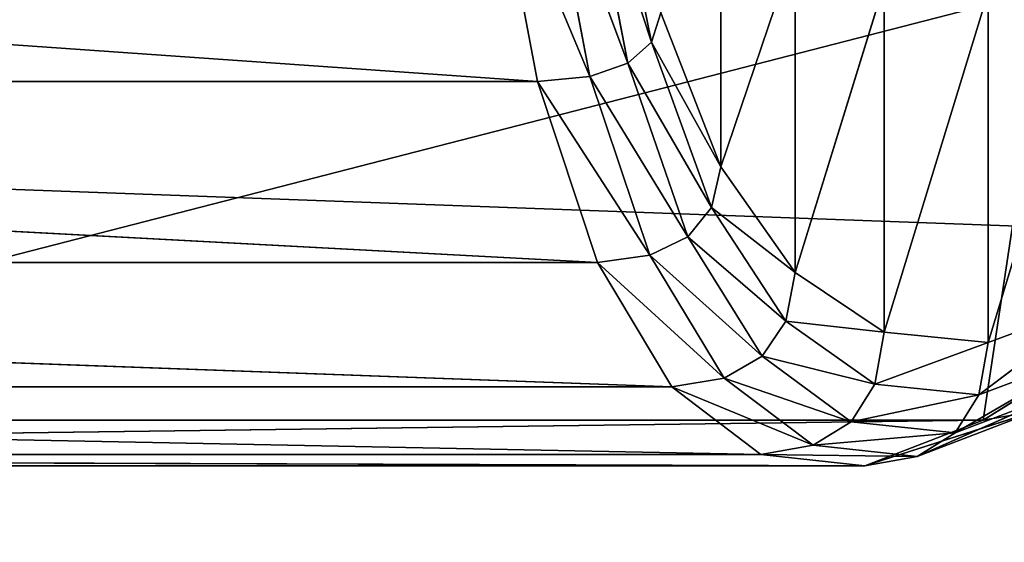
# Model space of a CAD drawing. Extents: x -2.5 to 2.19, y -0.41 to 0.81.
# Drawn here: x -1.99 to -1.94, y -0.28 to -0.26 of the extents above; entities that cross this region are included whole.
import ezdxf

# ---------------------------------------------------------------- set-up
doc = ezdxf.new("R2010")
doc.units = 0
doc.header["$LTSCALE"] = 0.0254
doc.layers.get('0').update_dxf_attribs({"color": 13, "linetype": 'CONTINUOUS'})

# ---------------------------------------------------------------- blocks, each defined once
blk = doc.blocks.new('BASE')
at = {"color": 0}
for p, q in [((-1.630773, -0.380483, 0.537257), (-1.789185, -0.478336, 0.07469)), ((-1.630773, -0.380483, 0.537257), (-1.789185, -0.478336, 0.07469)), ((-1.789185, -0.478336, 0.07469), (-1.774469, -0.380896, 0.537215)), ((-1.789185, -0.478336, 0.07469), (-1.774469, -0.380896, 0.537215)), ((-1.789185, -0.478336, 0.07469), (-1.633171, -0.380896, 0.537215)), ((-1.789185, -0.478336, 0.07469), (-1.633171, -0.380896, 0.537215)), ((-1.803258, -0.462272, 0.025873), (-1.805176, -0.452853, 0.021462)), ((-1.803258, -0.462272, 0.025873), (-1.805176, -0.452853, 0.021462)), ((-1.806181, -0.453397, 0.019943), (-1.804263, -0.463172, 0.024533)), ((-1.806181, -0.453397, 0.019943), (-1.804263, -0.463172, 0.024533)), ((-1.806181, -0.453397, 0.019943), (-1.803258, -0.462272, 0.025873)), ((-1.806181, -0.453397, 0.019943), (-1.803258, -0.462272, 0.025873)), ((-1.808099, -0.463953, 0.023371), (-1.951943, -0.453868, 0.018624)), ((-1.808099, -0.463953, 0.023371), (-1.951943, -0.453868, 0.018624)), ((-1.810017, -0.453868, 0.018624), (-1.808099, -0.463953, 0.023371)), ((-1.805877, -0.463733, 0.023699), (-1.810017, -0.453868, 0.018624)), ((-1.810017, -0.453868, 0.018624), (-1.808099, -0.463953, 0.023371)), ((-1.805877, -0.463733, 0.023699), (-1.810017, -0.453868, 0.018624)), ((-1.807795, -0.453735, 0.018997), (-1.805877, -0.463733, 0.023699)), ((-1.804263, -0.463172, 0.024533), (-1.807795, -0.453735, 0.018997)), ((-1.807795, -0.453735, 0.018997), (-1.805877, -0.463733, 0.023699)), ((-1.804263, -0.463172, 0.024533), (-1.807795, -0.453735, 0.018997)), ((-1.800322, -0.467579, 0.033269), (-1.800322, -0.456016, 0.042707)), ((-1.800322, -0.467579, 0.033269), (-1.800322, -0.456016, 0.042707)), ((-1.797161, -0.458244, 0.045992), (-1.800322, -0.467579, 0.033269)), ((-1.797161, -0.458244, 0.045992), (-1.800322, -0.467579, 0.033269)), ((-1.797161, -0.472065, 0.040358), (-1.797161, -0.458244, 0.045992)), ((-1.797161, -0.472065, 0.040358), (-1.797161, -0.458244, 0.045992)), ((-1.783948, -0.458499, 0.071076), (-1.788974, -0.47504, 0.060388)), ((-1.783948, -0.458499, 0.071076), (-1.788974, -0.47504, 0.060388)), ((-1.793378, -0.4598, 0.051267), (-1.797161, -0.472065, 0.040358)), ((-1.793378, -0.4598, 0.051267), (-1.797161, -0.472065, 0.040358)), ((-1.793378, -0.474599, 0.049326), (-1.793378, -0.4598, 0.051267)), ((-1.793378, -0.474599, 0.049326), (-1.793378, -0.4598, 0.051267)), ((-1.788974, -0.46015, 0.059363), (-1.793378, -0.474599, 0.049326)), ((-1.788974, -0.46015, 0.059363), (-1.793378, -0.474599, 0.049326)), ((-1.788974, -0.47504, 0.060388), (-1.788974, -0.46015, 0.059363)), ((-1.788974, -0.47504, 0.060388), (-1.788974, -0.46015, 0.059363)), ((-1.803258, -0.462272, 0.025873), (-1.802862, -0.461032, 0.027717)), ((-1.803258, -0.462272, 0.025873), (-1.802862, -0.461032, 0.027717)), ((-1.800322, -0.467579, 0.033269), (-1.802862, -0.461032, 0.027717)), ((-1.800322, -0.467579, 0.033269), (-1.802862, -0.461032, 0.027717)), ((-1.804263, -0.463172, 0.024533), (-1.803258, -0.462272, 0.025873)), ((-1.804263, -0.463172, 0.024533), (-1.803258, -0.462272, 0.025873)), ((-1.800718, -0.469301, 0.031863), (-1.803258, -0.462272, 0.025873)), ((-1.803258, -0.462272, 0.025873), (-1.800322, -0.467579, 0.033269)), ((-1.803258, -0.462272, 0.025873), (-1.800322, -0.467579, 0.033269)), ((-1.800718, -0.469301, 0.031863), (-1.803258, -0.462272, 0.025873)), ((-1.805877, -0.463733, 0.023699), (-1.804263, -0.463172, 0.024533)), ((-1.805877, -0.463733, 0.023699), (-1.804263, -0.463172, 0.024533)), ((-1.804263, -0.463172, 0.024533), (-1.801723, -0.470551, 0.030843)), ((-1.804263, -0.463172, 0.024533), (-1.801723, -0.470551, 0.030843)), ((-1.804263, -0.463172, 0.024533), (-1.800718, -0.469301, 0.031863)), ((-1.804263, -0.463172, 0.024533), (-1.800718, -0.469301, 0.031863)), ((-1.950025, -0.463953, 0.023371), (-1.808099, -0.463953, 0.023371)), ((-1.805559, -0.471636, 0.029957), (-1.950025, -0.463953, 0.023371)), ((-1.805559, -0.471636, 0.029957), (-1.950025, -0.463953, 0.023371)), ((-1.950025, -0.463953, 0.023371), (-1.808099, -0.463953, 0.023371)), ((-1.808099, -0.463953, 0.023371), (-1.805877, -0.463733, 0.023699)), ((-1.808099, -0.463953, 0.023371), (-1.805877, -0.463733, 0.023699)), ((-1.808099, -0.463953, 0.023371), (-1.805559, -0.471636, 0.029957)), ((-1.803337, -0.471329, 0.030207), (-1.808099, -0.463953, 0.023371)), ((-1.808099, -0.463953, 0.023371), (-1.805559, -0.471636, 0.029957)), ((-1.803337, -0.471329, 0.030207), (-1.808099, -0.463953, 0.023371)), ((-1.805877, -0.463733, 0.023699), (-1.803337, -0.471329, 0.030207)), ((-1.801723, -0.470551, 0.030843), (-1.805877, -0.463733, 0.023699)), ((-1.805877, -0.463733, 0.023699), (-1.803337, -0.471329, 0.030207)), ((-1.801723, -0.470551, 0.030843), (-1.805877, -0.463733, 0.023699)), ((-1.800718, -0.469301, 0.031863), (-1.800322, -0.467579, 0.033269)), ((-1.800718, -0.469301, 0.031863), (-1.800322, -0.467579, 0.033269)), ((-1.797161, -0.472065, 0.040358), (-1.800322, -0.467579, 0.033269)), ((-1.797161, -0.472065, 0.040358), (-1.800322, -0.467579, 0.033269)), ((-1.801723, -0.470551, 0.030843), (-1.800718, -0.469301, 0.031863)), ((-1.801723, -0.470551, 0.030843), (-1.800718, -0.469301, 0.031863)), ((-1.797557, -0.474123, 0.039519), (-1.800718, -0.469301, 0.031863)), ((-1.800718, -0.469301, 0.031863), (-1.797161, -0.472065, 0.040358)), ((-1.800718, -0.469301, 0.031863), (-1.797161, -0.472065, 0.040358)), ((-1.797557, -0.474123, 0.039519), (-1.800718, -0.469301, 0.031863)), ((-1.803337, -0.471329, 0.030207), (-1.801723, -0.470551, 0.030843)), ((-1.803337, -0.471329, 0.030207), (-1.801723, -0.470551, 0.030843)), ((-1.801723, -0.470551, 0.030843), (-1.798562, -0.475618, 0.03891)), ((-1.801723, -0.470551, 0.030843), (-1.798562, -0.475618, 0.03891)), ((-1.801723, -0.470551, 0.030843), (-1.797557, -0.474123, 0.039519)), ((-1.801723, -0.470551, 0.030843), (-1.797557, -0.474123, 0.039519)), ((-1.947485, -0.471636, 0.029957), (-1.805559, -0.471636, 0.029957)), ((-1.802398, -0.476915, 0.038382), (-1.947485, -0.471636, 0.029957)), ((-1.802398, -0.476915, 0.038382), (-1.947485, -0.471636, 0.029957)), ((-1.947485, -0.471636, 0.029957), (-1.805559, -0.471636, 0.029957)), ((-1.805559, -0.471636, 0.029957), (-1.803337, -0.471329, 0.030207)), ((-1.805559, -0.471636, 0.029957), (-1.803337, -0.471329, 0.030207)), ((-1.805559, -0.471636, 0.029957), (-1.802398, -0.476915, 0.038382)), ((-1.800176, -0.476548, 0.038531), (-1.805559, -0.471636, 0.029957)), ((-1.805559, -0.471636, 0.029957), (-1.802398, -0.476915, 0.038382)), ((-1.800176, -0.476548, 0.038531), (-1.805559, -0.471636, 0.029957)), ((-1.803337, -0.471329, 0.030207), (-1.800176, -0.476548, 0.038531)), ((-1.798562, -0.475618, 0.03891), (-1.803337, -0.471329, 0.030207)), ((-1.803337, -0.471329, 0.030207), (-1.800176, -0.476548, 0.038531)), ((-1.798562, -0.475618, 0.03891), (-1.803337, -0.471329, 0.030207)), ((-1.797557, -0.474123, 0.039519), (-1.797161, -0.472065, 0.040358)), ((-1.797557, -0.474123, 0.039519), (-1.797161, -0.472065, 0.040358)), ((-1.793378, -0.474599, 0.049326), (-1.797161, -0.472065, 0.040358)), ((-1.793378, -0.474599, 0.049326), (-1.797161, -0.472065, 0.040358)), ((-1.78937, -0.477257, 0.060541), (-1.783948, -0.473183, 0.073751)), ((-1.78937, -0.477257, 0.060541), (-1.783948, -0.473183, 0.073751)), ((-1.783948, -0.473183, 0.073751), (-1.788974, -0.47504, 0.060388)), ((-1.783948, -0.473183, 0.073751), (-1.788974, -0.47504, 0.060388)), ((-1.798562, -0.475618, 0.03891), (-1.797557, -0.474123, 0.039519)), ((-1.798562, -0.475618, 0.03891), (-1.797557, -0.474123, 0.039519)), ((-1.793774, -0.476803, 0.049037), (-1.797557, -0.474123, 0.039519)), ((-1.797557, -0.474123, 0.039519), (-1.793378, -0.474599, 0.049326)), ((-1.797557, -0.474123, 0.039519), (-1.793378, -0.474599, 0.049326)), ((-1.793774, -0.476803, 0.049037), (-1.797557, -0.474123, 0.039519)), ((-1.793774, -0.476803, 0.049037), (-1.793378, -0.474599, 0.049326)), ((-1.793774, -0.476803, 0.049037), (-1.793378, -0.474599, 0.049326)), ((-1.788974, -0.47504, 0.060388), (-1.793378, -0.474599, 0.049326)), ((-1.788974, -0.47504, 0.060388), (-1.793378, -0.474599, 0.049326)), ((-1.793774, -0.476803, 0.049037), (-1.788974, -0.47504, 0.060388)), ((-1.793774, -0.476803, 0.049037), (-1.788974, -0.47504, 0.060388)), ((-1.790375, -0.478867, 0.060652), (-1.784344, -0.47537, 0.074149)), ((-1.790375, -0.478867, 0.060652), (-1.784344, -0.47537, 0.074149)), ((-1.78937, -0.477257, 0.060541), (-1.788974, -0.47504, 0.060388)), ((-1.78937, -0.477257, 0.060541), (-1.788974, -0.47504, 0.060388)), ((-1.784344, -0.47537, 0.074149), (-1.78937, -0.477257, 0.060541)), ((-1.784344, -0.47537, 0.074149), (-1.78937, -0.477257, 0.060541)), ((-1.800176, -0.476548, 0.038531), (-1.798562, -0.475618, 0.03891)), ((-1.800176, -0.476548, 0.038531), (-1.798562, -0.475618, 0.03891)), ((-1.798562, -0.475618, 0.03891), (-1.794779, -0.478402, 0.048828)), ((-1.798562, -0.475618, 0.03891), (-1.794779, -0.478402, 0.048828)), ((-1.798562, -0.475618, 0.03891), (-1.793774, -0.476803, 0.049037)), ((-1.798562, -0.475618, 0.03891), (-1.793774, -0.476803, 0.049037)), ((-1.802398, -0.476915, 0.038382), (-1.800176, -0.476548, 0.038531)), ((-1.802398, -0.476915, 0.038382), (-1.800176, -0.476548, 0.038531)), ((-1.800176, -0.476548, 0.038531), (-1.796393, -0.479399, 0.048697)), ((-1.794779, -0.478402, 0.048828), (-1.800176, -0.476548, 0.038531)), ((-1.800176, -0.476548, 0.038531), (-1.796393, -0.479399, 0.048697)), ((-1.794779, -0.478402, 0.048828), (-1.800176, -0.476548, 0.038531)), ((-1.944324, -0.476915, 0.038382), (-1.802398, -0.476915, 0.038382)), ((-1.798615, -0.479792, 0.048645), (-1.944324, -0.476915, 0.038382)), ((-1.798615, -0.479792, 0.048645), (-1.944324, -0.476915, 0.038382)), ((-1.944324, -0.476915, 0.038382), (-1.802398, -0.476915, 0.038382)), ((-1.802398, -0.476915, 0.038382), (-1.798615, -0.479792, 0.048645)), ((-1.796393, -0.479399, 0.048697), (-1.802398, -0.476915, 0.038382)), ((-1.802398, -0.476915, 0.038382), (-1.798615, -0.479792, 0.048645)), ((-1.796393, -0.479399, 0.048697), (-1.802398, -0.476915, 0.038382)), ((-1.794779, -0.478402, 0.048828), (-1.793774, -0.476803, 0.049037)), ((-1.794779, -0.478402, 0.048828), (-1.793774, -0.476803, 0.049037)), ((-1.78937, -0.477257, 0.060541), (-1.793774, -0.476803, 0.049037)), ((-1.78937, -0.477257, 0.060541), (-1.793774, -0.476803, 0.049037)), ((-1.785349, -0.476957, 0.074438), (-1.791988, -0.47987, 0.060721)), ((-1.785349, -0.476957, 0.074438), (-1.791988, -0.47987, 0.060721)), ((-1.790375, -0.478867, 0.060652), (-1.785349, -0.476957, 0.074438)), ((-1.790375, -0.478867, 0.060652), (-1.785349, -0.476957, 0.074438)), ((-1.794779, -0.478402, 0.048828), (-1.78937, -0.477257, 0.060541)), ((-1.794779, -0.478402, 0.048828), (-1.78937, -0.477257, 0.060541)), ((-1.790375, -0.478867, 0.060652), (-1.78937, -0.477257, 0.060541)), ((-1.790375, -0.478867, 0.060652), (-1.78937, -0.477257, 0.060541)), ((-1.786963, -0.477946, 0.074618), (-1.794211, -0.480265, 0.060748)), ((-1.786963, -0.477946, 0.074618), (-1.794211, -0.480265, 0.060748)), ((-1.791988, -0.47987, 0.060721), (-1.786963, -0.477946, 0.074618)), ((-1.791988, -0.47987, 0.060721), (-1.786963, -0.477946, 0.074618)), ((-1.789185, -0.478336, 0.07469), (-1.786963, -0.477946, 0.074618)), ((-1.789185, -0.478336, 0.07469), (-1.786963, -0.477946, 0.074618)), ((-1.789185, -0.478336, 0.07469), (-1.936137, -0.480265, 0.060748)), ((-1.789185, -0.478336, 0.07469), (-1.936137, -0.480265, 0.060748)), ((-1.931111, -0.478336, 0.07469), (-1.789185, -0.478336, 0.07469)), ((-1.931111, -0.478336, 0.07469), (-1.789185, -0.478336, 0.07469)), ((-1.796393, -0.479399, 0.048697), (-1.794779, -0.478402, 0.048828)), ((-1.796393, -0.479399, 0.048697), (-1.794779, -0.478402, 0.048828)), ((-1.794779, -0.478402, 0.048828), (-1.790375, -0.478867, 0.060652)), ((-1.794779, -0.478402, 0.048828), (-1.790375, -0.478867, 0.060652)), ((-1.794211, -0.480265, 0.060748), (-1.789185, -0.478336, 0.07469)), ((-1.794211, -0.480265, 0.060748), (-1.789185, -0.478336, 0.07469)), ((-1.790375, -0.478867, 0.060652), (-1.796393, -0.479399, 0.048697)), ((-1.790375, -0.478867, 0.060652), (-1.796393, -0.479399, 0.048697)), ((-1.791988, -0.47987, 0.060721), (-1.790375, -0.478867, 0.060652)), ((-1.791988, -0.47987, 0.060721), (-1.790375, -0.478867, 0.060652)), ((-1.798615, -0.479792, 0.048645), (-1.796393, -0.479399, 0.048697)), ((-1.798615, -0.479792, 0.048645), (-1.796393, -0.479399, 0.048697)), ((-1.796393, -0.479399, 0.048697), (-1.791988, -0.47987, 0.060721)), ((-1.796393, -0.479399, 0.048697), (-1.791988, -0.47987, 0.060721)), ((-1.940541, -0.479792, 0.048645), (-1.798615, -0.479792, 0.048645)), ((-1.794211, -0.480265, 0.060748), (-1.940541, -0.479792, 0.048645)), ((-1.794211, -0.480265, 0.060748), (-1.940541, -0.479792, 0.048645)), ((-1.940541, -0.479792, 0.048645), (-1.798615, -0.479792, 0.048645)), ((-1.798615, -0.479792, 0.048645), (-1.794211, -0.480265, 0.060748)), ((-1.791988, -0.47987, 0.060721), (-1.798615, -0.479792, 0.048645)), ((-1.798615, -0.479792, 0.048645), (-1.794211, -0.480265, 0.060748)), ((-1.791988, -0.47987, 0.060721), (-1.798615, -0.479792, 0.048645)), ((-1.794211, -0.480265, 0.060748), (-1.791988, -0.47987, 0.060721)), ((-1.794211, -0.480265, 0.060748), (-1.791988, -0.47987, 0.060721)), ((-1.936137, -0.480265, 0.060748), (-1.794211, -0.480265, 0.060748)), ((-1.936137, -0.480265, 0.060748), (-1.794211, -0.480265, 0.060748))]:
    blk.add_line(p, q, dxfattribs=at)
at = {"color": 252}
mesh = blk.add_polyface(dxfattribs=at)
corners = [(-1.779953, -0.375708, 0.536438), (-1.936348, -0.458447, 0.071378), (-1.936348, -0.473169, 0.073829)]
mesh.append_faces([[corners[k] for k in face] for face in [(0, 1, 2)]], dxfattribs={"color": 252})
mesh = blk.add_polyface(dxfattribs=at)
corners = [(-1.779953, -0.375708, 0.536438), (-1.936348, -0.473169, 0.073829), (-1.779526, -0.377888, 0.536869)]
mesh.append_faces([[corners[k] for k in face] for face in [(0, 1, 2)]], dxfattribs={"color": 252})
mesh = blk.add_polyface(dxfattribs=at)
corners = [(-1.779526, -0.377888, 0.536869), (-1.936348, -0.473169, 0.073829), (-1.935952, -0.475362, 0.074194)]
mesh.append_faces([[corners[k] for k in face] for face in [(0, 1, 2)]], dxfattribs={"color": 252})
mesh = blk.add_polyface(dxfattribs=at)
corners = [(-1.779526, -0.377888, 0.536869), (-1.935952, -0.475362, 0.074194), (-1.778469, -0.37948, 0.537142)]
mesh.append_faces([[corners[k] for k in face] for face in [(0, 1, 2)]], dxfattribs={"color": 252})
mesh = blk.add_polyface(dxfattribs=at)
corners = [(-1.778469, -0.37948, 0.537142), (-1.935952, -0.475362, 0.074194), (-1.934947, -0.476954, 0.074459)]
mesh.append_faces([[corners[k] for k in face] for face in [(0, 1, 2)]], dxfattribs={"color": 252})
mesh = blk.add_polyface(dxfattribs=at)
corners = [(-1.776784, -0.380482, 0.537257), (-1.778469, -0.37948, 0.537142), (-1.934947, -0.476954, 0.074459)]
mesh.append_faces([[corners[k] for k in face] for face in [(0, 1, 2)]], dxfattribs={"color": 252})
mesh = blk.add_polyface(dxfattribs=at)
corners = [(-1.776784, -0.380482, 0.537257), (-1.934947, -0.476954, 0.074459), (-1.933334, -0.477945, 0.074624)]
mesh.append_faces([[corners[k] for k in face] for face in [(0, 1, 2)]], dxfattribs={"color": 252})
mesh = blk.add_polyface(dxfattribs=at)
corners = [(-1.776784, -0.380482, 0.537257), (-1.933334, -0.477945, 0.074624), (-1.774469, -0.380896, 0.537215)]
mesh.append_faces([[corners[k] for k in face] for face in [(0, 1, 2)]], dxfattribs={"color": 252})
mesh = blk.add_polyface(dxfattribs=at)
corners = [(-1.630773, -0.380483, 0.537257), (-1.789185, -0.478336, 0.07469), (-1.786963, -0.477946, 0.074618)]
mesh.append_faces([[corners[k] for k in face] for face in [(0, 1, 2)]], dxfattribs={"color": 252})
mesh = blk.add_polyface(dxfattribs=at)
corners = [(-1.630773, -0.380483, 0.537257), (-1.633171, -0.380896, 0.537215), (-1.789185, -0.478336, 0.07469)]
mesh.append_faces([[corners[k] for k in face] for face in [(0, 1, 2)]], dxfattribs={"color": 252})
mesh = blk.add_polyface(dxfattribs=at)
corners = [(-1.774469, -0.380896, 0.537215), (-1.933334, -0.477945, 0.074624), (-1.931111, -0.478336, 0.07469)]
mesh.append_faces([[corners[k] for k in face] for face in [(0, 1, 2)]], dxfattribs={"color": 252})
mesh = blk.add_polyface(dxfattribs=at)
corners = [(-1.774469, -0.380896, 0.537215), (-1.931111, -0.478336, 0.07469), (-1.789185, -0.478336, 0.07469)]
mesh.append_faces([[corners[k] for k in face] for face in [(0, 1, 2)]], dxfattribs={"color": 252})
mesh = blk.add_polyface(dxfattribs=at)
corners = [(-1.774469, -0.380896, 0.537215), (-1.789185, -0.478336, 0.07469), (-1.633171, -0.380896, 0.537215)]
mesh.append_faces([[corners[k] for k in face] for face in [(0, 1, 2)]], dxfattribs={"color": 252})
mesh = blk.add_polyface(dxfattribs=at)
corners = [(-1.805176, -0.452853, 0.021462), (-1.803258, -0.462272, 0.025873), (-1.806181, -0.453397, 0.019943)]
mesh.append_faces([[corners[k] for k in face] for face in [(0, 1, 2)]], dxfattribs={"color": 252})
mesh = blk.add_polyface(dxfattribs=at)
corners = [(-1.805176, -0.452853, 0.021462), (-1.802862, -0.461032, 0.027717), (-1.803258, -0.462272, 0.025873)]
mesh.append_faces([[corners[k] for k in face] for face in [(0, 1, 2)]], dxfattribs={"color": 252})
mesh = blk.add_polyface(dxfattribs=at)
corners = [(-1.804263, -0.463172, 0.024533), (-1.807795, -0.453735, 0.018997), (-1.806181, -0.453397, 0.019943)]
mesh.append_faces([[corners[k] for k in face] for face in [(0, 1, 2)]], dxfattribs={"color": 252})
mesh = blk.add_polyface(dxfattribs=at)
corners = [(-1.806181, -0.453397, 0.019943), (-1.803258, -0.462272, 0.025873), (-1.804263, -0.463172, 0.024533)]
mesh.append_faces([[corners[k] for k in face] for face in [(0, 1, 2)]], dxfattribs={"color": 252})
mesh = blk.add_polyface(dxfattribs=at)
corners = [(-1.808099, -0.463953, 0.023371), (-1.951943, -0.453868, 0.018624), (-1.810017, -0.453868, 0.018624)]
mesh.append_faces([[corners[k] for k in face] for face in [(0, 1, 2)]], dxfattribs={"color": 252})
mesh = blk.add_polyface(dxfattribs=at)
corners = [(-1.808099, -0.463953, 0.023371), (-1.950025, -0.463953, 0.023371), (-1.951943, -0.453868, 0.018624)]
mesh.append_faces([[corners[k] for k in face] for face in [(0, 1, 2)]], dxfattribs={"color": 252})
mesh = blk.add_polyface(dxfattribs=at)
corners = [(-1.805877, -0.463733, 0.023699), (-1.810017, -0.453868, 0.018624), (-1.807795, -0.453735, 0.018997)]
mesh.append_faces([[corners[k] for k in face] for face in [(0, 1, 2)]], dxfattribs={"color": 252})
mesh = blk.add_polyface(dxfattribs=at)
corners = [(-1.805877, -0.463733, 0.023699), (-1.808099, -0.463953, 0.023371), (-1.810017, -0.453868, 0.018624)]
mesh.append_faces([[corners[k] for k in face] for face in [(0, 1, 2)]], dxfattribs={"color": 252})
mesh = blk.add_polyface(dxfattribs=at)
corners = [(-1.804263, -0.463172, 0.024533), (-1.805877, -0.463733, 0.023699), (-1.807795, -0.453735, 0.018997)]
mesh.append_faces([[corners[k] for k in face] for face in [(0, 1, 2)]], dxfattribs={"color": 252})
mesh = blk.add_polyface(dxfattribs=at)
corners = [(-1.800322, -0.456016, 0.042707), (-1.800322, -0.467579, 0.033269), (-1.802862, -0.461032, 0.027717)]
mesh.append_faces([[corners[k] for k in face] for face in [(0, 1, 2)]], dxfattribs={"color": 252})
mesh = blk.add_polyface(dxfattribs=at)
corners = [(-1.800322, -0.456016, 0.042707), (-1.797161, -0.458244, 0.045992), (-1.800322, -0.467579, 0.033269)]
mesh.append_faces([[corners[k] for k in face] for face in [(0, 1, 2)]], dxfattribs={"color": 252})
mesh = blk.add_polyface(dxfattribs=at)
corners = [(-1.797161, -0.458244, 0.045992), (-1.797161, -0.472065, 0.040358), (-1.800322, -0.467579, 0.033269)]
mesh.append_faces([[corners[k] for k in face] for face in [(0, 1, 2)]], dxfattribs={"color": 252})
mesh = blk.add_polyface(dxfattribs=at)
corners = [(-1.797161, -0.458244, 0.045992), (-1.793378, -0.4598, 0.051267), (-1.797161, -0.472065, 0.040358)]
mesh.append_faces([[corners[k] for k in face] for face in [(0, 1, 2)]], dxfattribs={"color": 252})
mesh = blk.add_polyface(dxfattribs=at)
corners = [(-1.783948, -0.458499, 0.071076), (-1.788974, -0.47504, 0.060388), (-1.788974, -0.46015, 0.059363)]
mesh.append_faces([[corners[k] for k in face] for face in [(0, 1, 2)]], dxfattribs={"color": 252})
mesh = blk.add_polyface(dxfattribs=at)
corners = [(-1.783948, -0.458499, 0.071076), (-1.783948, -0.473183, 0.073751), (-1.788974, -0.47504, 0.060388)]
mesh.append_faces([[corners[k] for k in face] for face in [(0, 1, 2)]], dxfattribs={"color": 252})
mesh = blk.add_polyface(dxfattribs=at)
corners = [(-1.793378, -0.4598, 0.051267), (-1.793378, -0.474599, 0.049326), (-1.797161, -0.472065, 0.040358)]
mesh.append_faces([[corners[k] for k in face] for face in [(0, 1, 2)]], dxfattribs={"color": 252})
mesh = blk.add_polyface(dxfattribs=at)
corners = [(-1.793378, -0.4598, 0.051267), (-1.788974, -0.46015, 0.059363), (-1.793378, -0.474599, 0.049326)]
mesh.append_faces([[corners[k] for k in face] for face in [(0, 1, 2)]], dxfattribs={"color": 252})
mesh = blk.add_polyface(dxfattribs=at)
corners = [(-1.788974, -0.46015, 0.059363), (-1.788974, -0.47504, 0.060388), (-1.793378, -0.474599, 0.049326)]
mesh.append_faces([[corners[k] for k in face] for face in [(0, 1, 2)]], dxfattribs={"color": 252})
mesh = blk.add_polyface(dxfattribs=at)
corners = [(-1.802862, -0.461032, 0.027717), (-1.800322, -0.467579, 0.033269), (-1.803258, -0.462272, 0.025873)]
mesh.append_faces([[corners[k] for k in face] for face in [(0, 1, 2)]], dxfattribs={"color": 252})
mesh = blk.add_polyface(dxfattribs=at)
corners = [(-1.803258, -0.462272, 0.025873), (-1.800718, -0.469301, 0.031863), (-1.804263, -0.463172, 0.024533)]
mesh.append_faces([[corners[k] for k in face] for face in [(0, 1, 2)]], dxfattribs={"color": 252})
mesh = blk.add_polyface(dxfattribs=at)
corners = [(-1.803258, -0.462272, 0.025873), (-1.800322, -0.467579, 0.033269), (-1.800718, -0.469301, 0.031863)]
mesh.append_faces([[corners[k] for k in face] for face in [(0, 1, 2)]], dxfattribs={"color": 252})
mesh = blk.add_polyface(dxfattribs=at)
corners = [(-1.801723, -0.470551, 0.030843), (-1.805877, -0.463733, 0.023699), (-1.804263, -0.463172, 0.024533)]
mesh.append_faces([[corners[k] for k in face] for face in [(0, 1, 2)]], dxfattribs={"color": 252})
mesh = blk.add_polyface(dxfattribs=at)
corners = [(-1.804263, -0.463172, 0.024533), (-1.800718, -0.469301, 0.031863), (-1.801723, -0.470551, 0.030843)]
mesh.append_faces([[corners[k] for k in face] for face in [(0, 1, 2)]], dxfattribs={"color": 252})
mesh = blk.add_polyface(dxfattribs=at)
corners = [(-1.805559, -0.471636, 0.029957), (-1.950025, -0.463953, 0.023371), (-1.808099, -0.463953, 0.023371)]
mesh.append_faces([[corners[k] for k in face] for face in [(0, 1, 2)]], dxfattribs={"color": 252})
mesh = blk.add_polyface(dxfattribs=at)
corners = [(-1.805559, -0.471636, 0.029957), (-1.947485, -0.471636, 0.029957), (-1.950025, -0.463953, 0.023371)]
mesh.append_faces([[corners[k] for k in face] for face in [(0, 1, 2)]], dxfattribs={"color": 252})
mesh = blk.add_polyface(dxfattribs=at)
corners = [(-1.803337, -0.471329, 0.030207), (-1.808099, -0.463953, 0.023371), (-1.805877, -0.463733, 0.023699)]
mesh.append_faces([[corners[k] for k in face] for face in [(0, 1, 2)]], dxfattribs={"color": 252})
mesh = blk.add_polyface(dxfattribs=at)
corners = [(-1.803337, -0.471329, 0.030207), (-1.805559, -0.471636, 0.029957), (-1.808099, -0.463953, 0.023371)]
mesh.append_faces([[corners[k] for k in face] for face in [(0, 1, 2)]], dxfattribs={"color": 252})
mesh = blk.add_polyface(dxfattribs=at)
corners = [(-1.801723, -0.470551, 0.030843), (-1.803337, -0.471329, 0.030207), (-1.805877, -0.463733, 0.023699)]
mesh.append_faces([[corners[k] for k in face] for face in [(0, 1, 2)]], dxfattribs={"color": 252})
mesh = blk.add_polyface(dxfattribs=at)
corners = [(-1.800322, -0.467579, 0.033269), (-1.797161, -0.472065, 0.040358), (-1.800718, -0.469301, 0.031863)]
mesh.append_faces([[corners[k] for k in face] for face in [(0, 1, 2)]], dxfattribs={"color": 252})
mesh = blk.add_polyface(dxfattribs=at)
corners = [(-1.800718, -0.469301, 0.031863), (-1.797557, -0.474123, 0.039519), (-1.801723, -0.470551, 0.030843)]
mesh.append_faces([[corners[k] for k in face] for face in [(0, 1, 2)]], dxfattribs={"color": 252})
mesh = blk.add_polyface(dxfattribs=at)
corners = [(-1.800718, -0.469301, 0.031863), (-1.797161, -0.472065, 0.040358), (-1.797557, -0.474123, 0.039519)]
mesh.append_faces([[corners[k] for k in face] for face in [(0, 1, 2)]], dxfattribs={"color": 252})
mesh = blk.add_polyface(dxfattribs=at)
corners = [(-1.798562, -0.475618, 0.03891), (-1.803337, -0.471329, 0.030207), (-1.801723, -0.470551, 0.030843)]
mesh.append_faces([[corners[k] for k in face] for face in [(0, 1, 2)]], dxfattribs={"color": 252})
mesh = blk.add_polyface(dxfattribs=at)
corners = [(-1.801723, -0.470551, 0.030843), (-1.797557, -0.474123, 0.039519), (-1.798562, -0.475618, 0.03891)]
mesh.append_faces([[corners[k] for k in face] for face in [(0, 1, 2)]], dxfattribs={"color": 252})
mesh = blk.add_polyface(dxfattribs=at)
corners = [(-1.802398, -0.476915, 0.038382), (-1.947485, -0.471636, 0.029957), (-1.805559, -0.471636, 0.029957)]
mesh.append_faces([[corners[k] for k in face] for face in [(0, 1, 2)]], dxfattribs={"color": 252})
mesh = blk.add_polyface(dxfattribs=at)
corners = [(-1.944324, -0.476915, 0.038382), (-1.947485, -0.471636, 0.029957), (-1.802398, -0.476915, 0.038382)]
mesh.append_faces([[corners[k] for k in face] for face in [(0, 1, 2)]], dxfattribs={"color": 252})
mesh = blk.add_polyface(dxfattribs=at)
corners = [(-1.800176, -0.476548, 0.038531), (-1.805559, -0.471636, 0.029957), (-1.803337, -0.471329, 0.030207)]
mesh.append_faces([[corners[k] for k in face] for face in [(0, 1, 2)]], dxfattribs={"color": 252})
mesh = blk.add_polyface(dxfattribs=at)
corners = [(-1.800176, -0.476548, 0.038531), (-1.802398, -0.476915, 0.038382), (-1.805559, -0.471636, 0.029957)]
mesh.append_faces([[corners[k] for k in face] for face in [(0, 1, 2)]], dxfattribs={"color": 252})
mesh = blk.add_polyface(dxfattribs=at)
corners = [(-1.798562, -0.475618, 0.03891), (-1.800176, -0.476548, 0.038531), (-1.803337, -0.471329, 0.030207)]
mesh.append_faces([[corners[k] for k in face] for face in [(0, 1, 2)]], dxfattribs={"color": 252})
mesh = blk.add_polyface(dxfattribs=at)
corners = [(-1.797161, -0.472065, 0.040358), (-1.793378, -0.474599, 0.049326), (-1.797557, -0.474123, 0.039519)]
mesh.append_faces([[corners[k] for k in face] for face in [(0, 1, 2)]], dxfattribs={"color": 252})
mesh = blk.add_polyface(dxfattribs=at)
corners = [(-1.783948, -0.473183, 0.073751), (-1.784344, -0.47537, 0.074149), (-1.78937, -0.477257, 0.060541)]
mesh.append_faces([[corners[k] for k in face] for face in [(0, 1, 2)]], dxfattribs={"color": 252})
mesh = blk.add_polyface(dxfattribs=at)
corners = [(-1.783948, -0.473183, 0.073751), (-1.78937, -0.477257, 0.060541), (-1.788974, -0.47504, 0.060388)]
mesh.append_faces([[corners[k] for k in face] for face in [(0, 1, 2)]], dxfattribs={"color": 252})
mesh = blk.add_polyface(dxfattribs=at)
corners = [(-1.797557, -0.474123, 0.039519), (-1.793774, -0.476803, 0.049037), (-1.798562, -0.475618, 0.03891)]
mesh.append_faces([[corners[k] for k in face] for face in [(0, 1, 2)]], dxfattribs={"color": 252})
mesh = blk.add_polyface(dxfattribs=at)
corners = [(-1.797557, -0.474123, 0.039519), (-1.793378, -0.474599, 0.049326), (-1.793774, -0.476803, 0.049037)]
mesh.append_faces([[corners[k] for k in face] for face in [(0, 1, 2)]], dxfattribs={"color": 252})
mesh = blk.add_polyface(dxfattribs=at)
corners = [(-1.793378, -0.474599, 0.049326), (-1.788974, -0.47504, 0.060388), (-1.793774, -0.476803, 0.049037)]
mesh.append_faces([[corners[k] for k in face] for face in [(0, 1, 2)]], dxfattribs={"color": 252})
mesh = blk.add_polyface(dxfattribs=at)
corners = [(-1.788974, -0.47504, 0.060388), (-1.78937, -0.477257, 0.060541), (-1.793774, -0.476803, 0.049037)]
mesh.append_faces([[corners[k] for k in face] for face in [(0, 1, 2)]], dxfattribs={"color": 252})
mesh = blk.add_polyface(dxfattribs=at)
corners = [(-1.784344, -0.47537, 0.074149), (-1.785349, -0.476957, 0.074438), (-1.790375, -0.478867, 0.060652)]
mesh.append_faces([[corners[k] for k in face] for face in [(0, 1, 2)]], dxfattribs={"color": 252})
mesh = blk.add_polyface(dxfattribs=at)
corners = [(-1.784344, -0.47537, 0.074149), (-1.790375, -0.478867, 0.060652), (-1.78937, -0.477257, 0.060541)]
mesh.append_faces([[corners[k] for k in face] for face in [(0, 1, 2)]], dxfattribs={"color": 252})
mesh = blk.add_polyface(dxfattribs=at)
corners = [(-1.794779, -0.478402, 0.048828), (-1.800176, -0.476548, 0.038531), (-1.798562, -0.475618, 0.03891)]
mesh.append_faces([[corners[k] for k in face] for face in [(0, 1, 2)]], dxfattribs={"color": 252})
mesh = blk.add_polyface(dxfattribs=at)
corners = [(-1.798562, -0.475618, 0.03891), (-1.793774, -0.476803, 0.049037), (-1.794779, -0.478402, 0.048828)]
mesh.append_faces([[corners[k] for k in face] for face in [(0, 1, 2)]], dxfattribs={"color": 252})
mesh = blk.add_polyface(dxfattribs=at)
corners = [(-1.796393, -0.479399, 0.048697), (-1.802398, -0.476915, 0.038382), (-1.800176, -0.476548, 0.038531)]
mesh.append_faces([[corners[k] for k in face] for face in [(0, 1, 2)]], dxfattribs={"color": 252})
mesh = blk.add_polyface(dxfattribs=at)
corners = [(-1.794779, -0.478402, 0.048828), (-1.796393, -0.479399, 0.048697), (-1.800176, -0.476548, 0.038531)]
mesh.append_faces([[corners[k] for k in face] for face in [(0, 1, 2)]], dxfattribs={"color": 252})
mesh = blk.add_polyface(dxfattribs=at)
corners = [(-1.798615, -0.479792, 0.048645), (-1.944324, -0.476915, 0.038382), (-1.802398, -0.476915, 0.038382)]
mesh.append_faces([[corners[k] for k in face] for face in [(0, 1, 2)]], dxfattribs={"color": 252})
mesh = blk.add_polyface(dxfattribs=at)
corners = [(-1.940541, -0.479792, 0.048645), (-1.944324, -0.476915, 0.038382), (-1.798615, -0.479792, 0.048645)]
mesh.append_faces([[corners[k] for k in face] for face in [(0, 1, 2)]], dxfattribs={"color": 252})
mesh = blk.add_polyface(dxfattribs=at)
corners = [(-1.796393, -0.479399, 0.048697), (-1.798615, -0.479792, 0.048645), (-1.802398, -0.476915, 0.038382)]
mesh.append_faces([[corners[k] for k in face] for face in [(0, 1, 2)]], dxfattribs={"color": 252})
mesh = blk.add_polyface(dxfattribs=at)
corners = [(-1.793774, -0.476803, 0.049037), (-1.78937, -0.477257, 0.060541), (-1.794779, -0.478402, 0.048828)]
mesh.append_faces([[corners[k] for k in face] for face in [(0, 1, 2)]], dxfattribs={"color": 252})
mesh = blk.add_polyface(dxfattribs=at)
corners = [(-1.785349, -0.476957, 0.074438), (-1.791988, -0.47987, 0.060721), (-1.790375, -0.478867, 0.060652)]
mesh.append_faces([[corners[k] for k in face] for face in [(0, 1, 2)]], dxfattribs={"color": 252})
mesh = blk.add_polyface(dxfattribs=at)
corners = [(-1.786963, -0.477946, 0.074618), (-1.791988, -0.47987, 0.060721), (-1.785349, -0.476957, 0.074438)]
mesh.append_faces([[corners[k] for k in face] for face in [(0, 1, 2)]], dxfattribs={"color": 252})
mesh = blk.add_polyface(dxfattribs=at)
corners = [(-1.78937, -0.477257, 0.060541), (-1.790375, -0.478867, 0.060652), (-1.794779, -0.478402, 0.048828)]
mesh.append_faces([[corners[k] for k in face] for face in [(0, 1, 2)]], dxfattribs={"color": 252})
mesh = blk.add_polyface(dxfattribs=at)
corners = [(-1.786963, -0.477946, 0.074618), (-1.794211, -0.480265, 0.060748), (-1.791988, -0.47987, 0.060721)]
mesh.append_faces([[corners[k] for k in face] for face in [(0, 1, 2)]], dxfattribs={"color": 252})
mesh = blk.add_polyface(dxfattribs=at)
corners = [(-1.789185, -0.478336, 0.07469), (-1.794211, -0.480265, 0.060748), (-1.786963, -0.477946, 0.074618)]
mesh.append_faces([[corners[k] for k in face] for face in [(0, 1, 2)]], dxfattribs={"color": 252})
mesh = blk.add_polyface(dxfattribs=at)
corners = [(-1.789185, -0.478336, 0.07469), (-1.936137, -0.480265, 0.060748), (-1.794211, -0.480265, 0.060748)]
mesh.append_faces([[corners[k] for k in face] for face in [(0, 1, 2)]], dxfattribs={"color": 252})
mesh = blk.add_polyface(dxfattribs=at)
corners = [(-1.931111, -0.478336, 0.07469), (-1.936137, -0.480265, 0.060748), (-1.789185, -0.478336, 0.07469)]
mesh.append_faces([[corners[k] for k in face] for face in [(0, 1, 2)]], dxfattribs={"color": 252})
mesh = blk.add_polyface(dxfattribs=at)
corners = [(-1.790375, -0.478867, 0.060652), (-1.796393, -0.479399, 0.048697), (-1.794779, -0.478402, 0.048828)]
mesh.append_faces([[corners[k] for k in face] for face in [(0, 1, 2)]], dxfattribs={"color": 252})
mesh = blk.add_polyface(dxfattribs=at)
corners = [(-1.791988, -0.47987, 0.060721), (-1.796393, -0.479399, 0.048697), (-1.790375, -0.478867, 0.060652)]
mesh.append_faces([[corners[k] for k in face] for face in [(0, 1, 2)]], dxfattribs={"color": 252})
mesh = blk.add_polyface(dxfattribs=at)
corners = [(-1.791988, -0.47987, 0.060721), (-1.798615, -0.479792, 0.048645), (-1.796393, -0.479399, 0.048697)]
mesh.append_faces([[corners[k] for k in face] for face in [(0, 1, 2)]], dxfattribs={"color": 252})
mesh = blk.add_polyface(dxfattribs=at)
corners = [(-1.794211, -0.480265, 0.060748), (-1.940541, -0.479792, 0.048645), (-1.798615, -0.479792, 0.048645)]
mesh.append_faces([[corners[k] for k in face] for face in [(0, 1, 2)]], dxfattribs={"color": 252})
mesh = blk.add_polyface(dxfattribs=at)
corners = [(-1.936137, -0.480265, 0.060748), (-1.940541, -0.479792, 0.048645), (-1.794211, -0.480265, 0.060748)]
mesh.append_faces([[corners[k] for k in face] for face in [(0, 1, 2)]], dxfattribs={"color": 252})
mesh = blk.add_polyface(dxfattribs=at)
corners = [(-1.794211, -0.480265, 0.060748), (-1.798615, -0.479792, 0.048645), (-1.791988, -0.47987, 0.060721)]
mesh.append_faces([[corners[k] for k in face] for face in [(0, 1, 2)]], dxfattribs={"color": 252})
blk = doc.blocks.new('STRUTTURA')
at = {"color": 0}
for p, q in [((2.343312, 0.603428, 2.0828), (-2.343343, -0.603428, 2.0828)), ((2.343312, 0.603428, 2.0828), (-2.343343, -0.603428, 2.0828)), ((-2.311691, -0.451008, 0.58674), (-0.878462, -0.503195, 0.58674)), ((-2.311691, -0.451008, 0.58674), (-0.878462, -0.503195, 0.58674)), ((-2.311691, -0.451008, 0.54102), (-0.878462, -0.503195, 0.54102)), ((-2.311691, -0.451008, 0.54102), (-0.878462, -0.503195, 0.54102)), ((-2.311691, -0.451008, 2.050473), (-0.878462, -0.503195, 2.050473)), ((-2.311691, -0.451008, 2.050473), (-0.878462, -0.503195, 2.050473)), ((-2.311691, -0.451008, 2.004753), (-0.878462, -0.503195, 2.004753)), ((-2.311691, -0.451008, 2.004753), (-0.878462, -0.503195, 2.004753))]:
    blk.add_line(p, q, dxfattribs=at)
at = {"color": 252}
mesh = blk.add_polyface(dxfattribs=at)
corners = [(2.343312, -0.603428, 2.04978), (-2.343343, -0.603428, 2.04978), (-2.343343, 0.603428, 2.04978)]
mesh.append_faces([[corners[k] for k in face] for face in [(0, 1, 2)]], dxfattribs={"color": 252})
mesh = blk.add_polyface(dxfattribs=at)
corners = [(2.343312, -0.603428, 2.04978), (-2.343343, 0.603428, 2.04978), (2.343312, 0.603428, 2.04978)]
mesh.append_faces([[corners[k] for k in face] for face in [(0, 1, 2)]], dxfattribs={"color": 252})
mesh = blk.add_polyface(dxfattribs=at)
corners = [(2.343312, 0.603428, 2.0828), (-2.343343, -0.603428, 2.0828), (2.343312, -0.603428, 2.0828)]
mesh.append_faces([[corners[k] for k in face] for face in [(0, 1, 2)]], dxfattribs={"color": 252})
mesh = blk.add_polyface(dxfattribs=at)
corners = [(2.343312, 0.603428, 2.0828), (-2.343343, 0.603428, 2.0828), (-2.343343, -0.603428, 2.0828)]
mesh.append_faces([[corners[k] for k in face] for face in [(0, 1, 2)]], dxfattribs={"color": 252})
mesh = blk.add_polyface(dxfattribs=at)
corners = [(2.310291, -0.603428, 0.508), (-2.310324, -0.603428, 0.508), (-2.310324, -0.425272, 0.508)]
mesh.append_faces([[corners[k] for k in face] for face in [(0, 1, 2)]], dxfattribs={"color": 252})
mesh = blk.add_polyface(dxfattribs=at)
corners = [(2.310291, -0.603428, 0.508), (-2.310324, -0.425272, 0.508), (2.310291, -0.425272, 0.508)]
mesh.append_faces([[corners[k] for k in face] for face in [(0, 1, 2)]], dxfattribs={"color": 252})
mesh = blk.add_polyface(dxfattribs=at)
corners = [(2.310291, -0.425272, 0.54102), (-2.310324, -0.603428, 0.54102), (2.310291, -0.603428, 0.54102)]
mesh.append_faces([[corners[k] for k in face] for face in [(0, 1, 2)]], dxfattribs={"color": 252})
mesh = blk.add_polyface(dxfattribs=at)
corners = [(2.310291, -0.425272, 0.54102), (-2.310324, -0.425272, 0.54102), (-2.310324, -0.603428, 0.54102)]
mesh.append_faces([[corners[k] for k in face] for face in [(0, 1, 2)]], dxfattribs={"color": 252})
mesh = blk.add_polyface(dxfattribs=at)
corners = [(-0.877034, -0.446203, 0.58674), (-2.311691, -0.451008, 0.58674), (-0.878462, -0.503195, 0.58674)]
mesh.append_faces([[corners[k] for k in face] for face in [(0, 1, 2)]], dxfattribs={"color": 252})
mesh = blk.add_polyface(dxfattribs=at)
corners = [(-0.877034, -0.446203, 0.54102), (-0.878462, -0.503195, 0.54102), (-2.311691, -0.451008, 0.54102)]
mesh.append_faces([[corners[k] for k in face] for face in [(0, 1, 2)]], dxfattribs={"color": 252})
mesh = blk.add_polyface(dxfattribs=at)
corners = [(-0.877034, -0.446203, 2.050473), (-2.311691, -0.451008, 2.050473), (-0.878462, -0.503195, 2.050473)]
mesh.append_faces([[corners[k] for k in face] for face in [(0, 1, 2)]], dxfattribs={"color": 252})
mesh = blk.add_polyface(dxfattribs=at)
corners = [(-0.877034, -0.446203, 2.004753), (-0.878462, -0.503195, 2.004753), (-2.311691, -0.451008, 2.004753)]
mesh.append_faces([[corners[k] for k in face] for face in [(0, 1, 2)]], dxfattribs={"color": 252})
mesh = blk.add_polyface(dxfattribs=at)
corners = [(-0.878462, -0.503195, 0.58674), (-2.311691, -0.451008, 0.58674), (-2.311691, -0.503195, 0.58674)]
mesh.append_faces([[corners[k] for k in face] for face in [(0, 1, 2)]], dxfattribs={"color": 252})
mesh = blk.add_polyface(dxfattribs=at)
corners = [(-0.878462, -0.503195, 0.54102), (-2.311691, -0.503195, 0.54102), (-2.311691, -0.451008, 0.54102)]
mesh.append_faces([[corners[k] for k in face] for face in [(0, 1, 2)]], dxfattribs={"color": 252})
mesh = blk.add_polyface(dxfattribs=at)
corners = [(-0.878462, -0.503195, 2.050473), (-2.311691, -0.451008, 2.050473), (-2.311691, -0.503195, 2.050473)]
mesh.append_faces([[corners[k] for k in face] for face in [(0, 1, 2)]], dxfattribs={"color": 252})
mesh = blk.add_polyface(dxfattribs=at)
corners = [(-0.878462, -0.503195, 2.004753), (-2.311691, -0.503195, 2.004753), (-2.311691, -0.451008, 2.004753)]
mesh.append_faces([[corners[k] for k in face] for face in [(0, 1, 2)]], dxfattribs={"color": 252})
blk = doc.blocks.new('SKPD1DC')
at = {"color": 0}
for name in ['STRUTTURA', 'BASE']:
    blk.add_blockref(name, (0, 0), dxfattribs=at)

msp = doc.modelspace()

# ---------------------------------------------------------------- block references
at = {"color": 0}
msp.add_blockref('SKPD1DC', (-0.155143, 0.200504), dxfattribs=at)

doc.saveas('drawing.dxf')
